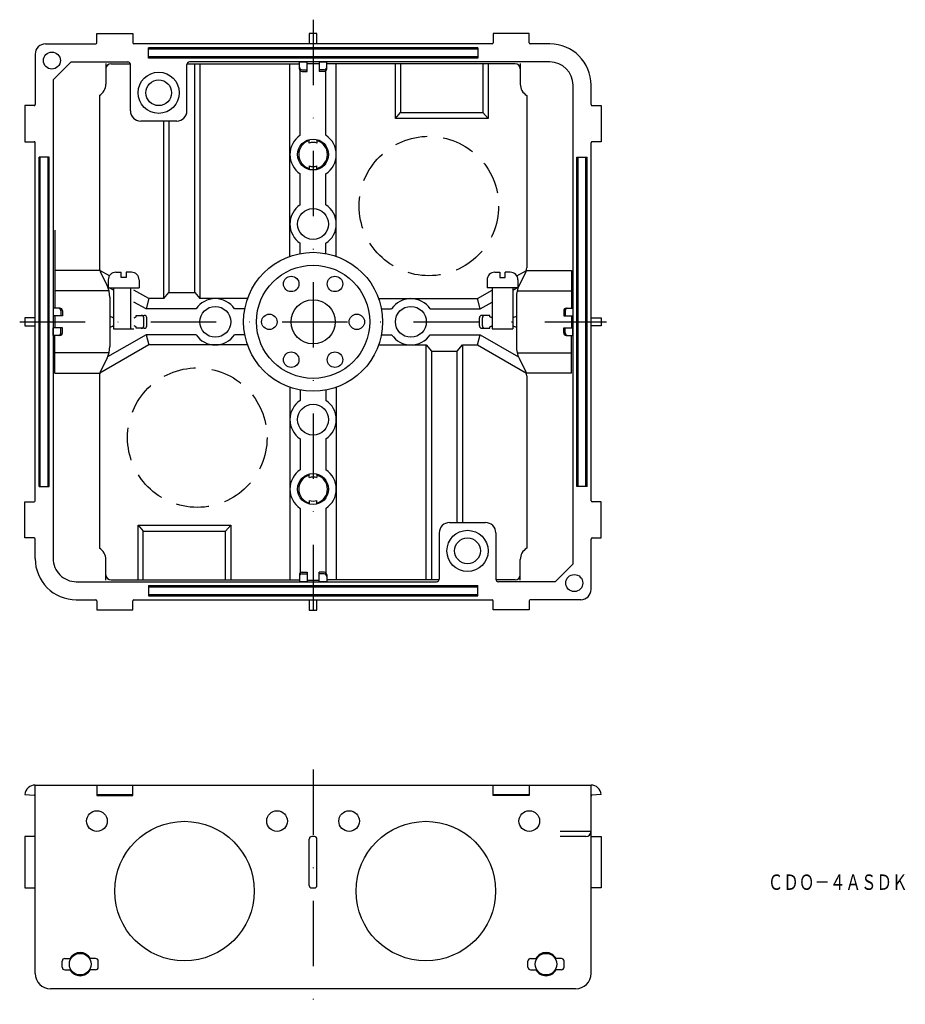
# Model space of a CAD drawing. Extents: x -23 to 149, y 431 to 623.
import ezdxf
from ezdxf.enums import TextEntityAlignment as Align

# ---------------------------------------------------------------- set-up
doc = ezdxf.new("R2010")
doc.units = 0
for name, pattern in [('DASHDOT', [25.4, 12.7, -6.35, 0, -6.35]), ('DIVIDE', [31.75, 12.7, -6.35, 0, -6.35, 0, -6.35]), ('HIDDEN', [9.525, 6.35, -3.175])]:
    doc.linetypes.add(name, pattern=pattern)
doc.layers.add('1', color=7, linetype='CONTINUOUS')
doc.styles.add('MDRAFSTD', font='TXT', dxfattribs={"bigfont": 'BIGFONT'})

msp = doc.modelspace()

# ---------------------------------------------------------------- linework, layer by layer
at = {"layer": '1', "color": 7, "linetype": 'DASHDOT'}
for p, q in [((33.97, 622.75), (33.97, 507.05)), ((-23.03, 564.05), (90.97, 564.05)), ((33.97, 477.05), (33.97, 431.45))]:
    msp.add_line(p, q, dxfattribs=at)
at = {"layer": '1', "color": 7, "linetype": 'CONTINUOUS'}
for p, q in [((-8.03, 618.25), (-8.03, 620.05)), ((-8.03, 620.04), (-1.03, 620.04)), ((-1.03, 620.05), (-1.03, 618.25)), ((34.72, 620.05), (33.22, 620.05)), ((33.22, 620.05), (33.22, 618.05)), ((34.72, 618.05), (34.72, 620.05)), ((68.97, 620.05), (68.97, 618.25)), ((75.97, 620.04), (68.97, 620.04)), ((75.97, 618.25), (75.97, 620.05)), ((-18.03, 618.05), (-8.23, 618.05)), ((68.77, 618.05), (-0.83, 618.05)), ((79.97, 618.05), (76.17, 618.05)), ((-20.03, 616.05), (-20.03, 606.25)), ((65.97, 617.3), (1.97, 617.3)), ((1.97, 615.3), (1.97, 617.3)), ((65.97, 617.05), (1.97, 617.05)), ((65.97, 617.3), (65.97, 615.3)), ((-13.03, 614.55), (-16.53, 611.05)), ((-13.03, 614.55), (-2.03, 614.55)), ((-6.28, 614.23), (-6.28, 610.21)), ((-5.28, 614.19), (-1.55, 614.19)), ((65.97, 615.55), (1.97, 615.55)), ((65.97, 615.3), (1.97, 615.3)), ((9.49, 614.19), (31.32, 614.19)), ((33.97, 614.55), (9.97, 614.55)), ((10.97, 569.75), (10.97, 614.23)), ((11.97, 614.23), (11.97, 568.55)), ((29.47, 576.78), (29.47, 614.19)), ((31.32, 613.19), (31.32, 614.53)), ((31.32, 614.53), (32.82, 614.53)), ((79.97, 614.55), (32.82, 614.55)), ((32.82, 612.69), (32.82, 614.53)), ((32.82, 614.23), (35.12, 614.23)), ((35.12, 614.53), (35.12, 612.69)), ((35.12, 614.53), (36.62, 614.53)), ((36.62, 613.19), (36.62, 614.53)), ((73.22, 614.19), (36.62, 614.19)), ((38.47, 576.78), (38.47, 614.19)), ((49.97, 603.55), (49.97, 614.23)), ((50.97, 614.23), (50.97, 604.75)), ((66.97, 614.23), (66.97, 604.75)), ((67.97, 614.23), (67.97, 603.55)), ((74.22, 614.23), (74.22, 610.21)), ((-1.53, 605.05), (-1.53, 614.05)), ((9.47, 605.05), (9.47, 614.05)), ((31.47, 600.29), (31.47, 612.83)), ((31.82, 613.03), (32.82, 613.03)), ((31.82, 612.69), (32.82, 612.69)), ((36.12, 613.03), (35.12, 613.03)), ((36.12, 612.69), (35.12, 612.69)), ((36.47, 600.29), (36.47, 612.83)), ((-16.53, 611.05), (-16.53, 518.02)), ((84.47, 517.05), (84.47, 610.05)), ((87.97, 606.25), (87.97, 610.05)), ((-7.53, 608.05), (-7.53, 574.52)), ((75.47, 608.05), (75.47, 574.52)), ((-20.23, 606.05), (-22.03, 606.05)), ((-22.03, 606.05), (-22.03, 599.05)), ((49.97, 603.55), (50.97, 604.75)), ((50.97, 604.75), (66.97, 604.75)), ((66.97, 604.75), (67.97, 603.55)), ((88.17, 606.05), (89.96, 606.05)), ((89.96, 606.05), (89.96, 599.05)), ((7.47, 603.05), (0.47, 603.05)), ((4.97, 568.55), (4.97, 603.05)), ((5.97, 603.05), (5.97, 569.75)), ((67.97, 603.55), (49.97, 603.55)), ((-22.03, 599.05), (-20.23, 599.05)), ((-20.03, 529.25), (-20.03, 598.85)), ((33.22, 598.77), (33.22, 599.45)), ((34.72, 599.45), (34.72, 598.77)), ((87.97, 529.25), (87.97, 598.85)), ((89.96, 599.05), (88.17, 599.05)), ((-19.28, 532.05), (-19.28, 596.05)), ((-17.28, 596.05), (-19.28, 596.05)), ((-19.03, 532.05), (-19.03, 596.05)), ((-17.53, 532.05), (-17.53, 596.05)), ((-17.28, 532.05), (-17.28, 596.05)), ((85.22, 532.05), (85.22, 596.05)), ((85.22, 596.05), (87.22, 596.05)), ((85.47, 532.05), (85.47, 596.05)), ((86.97, 532.05), (86.97, 596.05)), ((87.22, 532.05), (87.22, 596.05)), ((33.22, 594.33), (33.22, 593.64)), ((34.72, 593.64), (34.72, 594.33)), ((31.47, 586.79), (31.47, 592.81)), ((36.47, 586.79), (36.47, 592.81)), ((-16.21, 581.87), (-16.21, 574.05)), ((31.47, 577.32), (31.47, 579.31)), ((36.47, 577.32), (36.47, 579.31)), ((-7.48, 574.05), (-16.23, 574.05)), ((-16.23, 574.05), (-16.23, 566.7)), ((-5.61, 572.97), (-7.48, 574.05)), ((73.54, 572.97), (75.41, 574.05)), ((75.41, 574.05), (84.16, 574.05)), ((84.16, 574.05), (84.16, 566.7)), ((-7.32, 573.63), (-6.06, 571.11)), ((-5.83, 572.18), (-5.83, 570.68)), ((-4.33, 573.68), (-3.33, 573.68)), ((-3.33, 572.68), (-3.33, 573.68)), ((-2.33, 572.68), (-3.33, 572.68)), ((-2.33, 573.68), (-2.33, 572.68)), ((-1.33, 573.68), (-2.33, 573.68)), ((0.17, 572.18), (0.17, 570.68)), ((67.77, 572.18), (67.77, 570.68)), ((69.27, 573.68), (70.27, 573.68)), ((70.27, 573.68), (70.27, 572.68)), ((70.27, 572.68), (71.27, 572.68)), ((71.27, 572.68), (71.27, 573.68)), ((72.27, 573.68), (71.27, 573.68)), ((73.77, 572.18), (73.77, 570.68)), ((75.25, 573.63), (73.99, 571.11)), ((-4.83, 570.21), (-5.95, 570.86)), ((-5.83, 570.68), (0.17, 570.68)), ((-4.83, 570.68), (-4.83, 562.68)), ((-1.53, 570.68), (-1.53, 562.68)), ((2.05, 568.55), (-0.83, 570.21)), ((65.88, 568.55), (68.77, 570.21)), ((73.77, 570.68), (67.77, 570.68)), ((68.77, 570.68), (68.77, 562.68)), ((72.77, 570.21), (73.88, 570.86)), ((72.77, 570.68), (72.77, 562.68)), ((-5.68, 570.05), (-16.23, 570.05)), ((-5.53, 568.87), (-5.53, 559.23)), ((2.05, 568.55), (1.51, 566.55)), ((4.97, 568.55), (2.05, 568.55)), ((4.97, 568.55), (5.97, 569.75)), ((5.97, 569.75), (10.97, 569.75)), ((10.97, 569.75), (11.97, 568.55)), ((21.24, 568.55), (11.97, 568.55)), ((46.69, 568.55), (65.88, 568.55)), ((66.42, 566.55), (65.88, 568.55)), ((73.47, 568.87), (73.47, 559.23)), ((73.61, 570.05), (84.16, 570.05)), ((-15.23, 566.7), (-16.52, 566.7)), ((-16.52, 566.7), (-16.52, 565.2)), ((1.51, 566.55), (-0.83, 567.9)), ((11.22, 566.55), (1.51, 566.55)), ((20.7, 566.55), (18.71, 566.55)), ((47.23, 566.55), (49.22, 566.55)), ((56.71, 566.55), (66.42, 566.55)), ((66.42, 566.55), (68.77, 567.9)), ((83.16, 566.7), (84.45, 566.7)), ((84.45, 566.7), (84.45, 565.2)), ((-20.03, 564.8), (-22.03, 564.8)), ((-22.03, 564.8), (-22.03, 563.3)), ((-14.73, 565.2), (-16.52, 565.2)), ((-16.23, 565.2), (-16.23, 562.9)), ((-15.02, 566.2), (-15.02, 565.2)), ((-14.73, 566.2), (-14.73, 565.2)), ((-0.38, 565.02), (-0.38, 565.3)), ((-0.38, 565.3), (1.17, 565.3)), ((1.07, 563.3), (1.07, 564.8)), ((1.67, 563.3), (1.67, 564.8)), ((66.27, 563.3), (66.27, 564.8)), ((68.32, 565.3), (66.77, 565.3)), ((66.87, 563.3), (66.87, 564.8)), ((68.32, 565.02), (68.32, 565.3)), ((82.66, 566.2), (82.66, 565.2)), ((82.66, 565.2), (84.45, 565.2)), ((82.95, 566.2), (82.95, 565.2)), ((84.16, 565.2), (84.16, 562.9)), ((87.97, 564.8), (89.97, 564.8)), ((89.97, 564.8), (89.97, 563.3)), ((-22.03, 563.3), (-20.03, 563.3)), ((-14.73, 562.9), (-16.52, 562.9)), ((-16.52, 561.4), (-16.52, 562.9)), ((-15.02, 561.9), (-15.02, 562.9)), ((-14.73, 561.9), (-14.73, 562.9)), ((-4.83, 562.68), (-0.83, 562.68)), ((-0.38, 562.8), (-0.38, 563.08)), ((1.17, 562.8), (-0.38, 562.8)), ((66.77, 562.8), (68.32, 562.8)), ((68.32, 562.8), (68.32, 563.08)), ((68.77, 562.68), (72.77, 562.68)), ((82.66, 562.9), (84.45, 562.9)), ((82.66, 561.9), (82.66, 562.9)), ((82.95, 561.9), (82.95, 562.9)), ((84.45, 561.4), (84.45, 562.9)), ((89.97, 563.3), (87.97, 563.3)), ((-15.23, 561.4), (-16.52, 561.4)), ((-16.23, 554.05), (-16.23, 561.4)), ((1.51, 561.55), (-5.95, 557.24)), ((11.22, 561.55), (1.51, 561.55)), ((1.51, 561.55), (2.05, 559.55)), ((20.7, 561.55), (18.71, 561.55)), ((47.23, 561.55), (49.22, 561.55)), ((56.71, 561.55), (66.42, 561.55)), ((65.88, 559.55), (66.42, 561.55)), ((66.42, 561.55), (73.88, 557.24)), ((83.16, 561.4), (84.45, 561.4)), ((84.16, 554.05), (84.16, 561.4)), ((2.05, 559.55), (-7.48, 554.05)), ((21.24, 559.55), (2.05, 559.55)), ((46.69, 559.55), (55.97, 559.55)), ((55.97, 513.86), (55.97, 559.55)), ((55.97, 559.55), (56.97, 558.35)), ((61.97, 558.35), (62.97, 559.55)), ((62.97, 559.55), (62.97, 525.05)), ((62.97, 559.55), (65.88, 559.55)), ((65.88, 559.55), (75.41, 554.05)), ((-5.68, 558.05), (-16.23, 558.05)), ((-6.06, 556.99), (-7.32, 554.47)), ((56.97, 558.35), (56.97, 513.86)), ((56.97, 558.35), (61.97, 558.35)), ((61.97, 525.05), (61.97, 558.35)), ((73.61, 558.05), (84.16, 558.05)), ((73.99, 556.99), (75.25, 554.47)), ((-16.23, 554.05), (-7.48, 554.05)), ((-7.53, 553.58), (-7.53, 520.05)), ((84.16, 554.05), (75.41, 554.05)), ((75.47, 553.58), (75.47, 520.05)), ((29.47, 551.32), (29.47, 513.91)), ((38.47, 551.32), (38.47, 513.91)), ((31.47, 550.78), (31.47, 548.79)), ((36.47, 550.78), (36.47, 548.79)), ((31.47, 541.31), (31.47, 535.29)), ((36.47, 541.31), (36.47, 535.29)), ((33.22, 533.77), (33.22, 534.45)), ((34.72, 534.45), (34.72, 533.77)), ((-19.28, 532.05), (-17.28, 532.05)), ((87.22, 532.05), (85.22, 532.05)), ((-22.03, 529.05), (-20.23, 529.05)), ((-22.03, 522.05), (-22.03, 529.05)), ((33.22, 529.33), (33.22, 528.64)), ((34.72, 528.64), (34.72, 529.33)), ((89.96, 529.05), (88.17, 529.05)), ((89.96, 522.05), (89.96, 529.05)), ((31.47, 527.81), (31.47, 515.27)), ((36.47, 527.81), (36.47, 515.27)), ((-0.03, 513.86), (-0.03, 524.55)), ((-0.03, 524.55), (17.97, 524.55)), ((-0.03, 524.55), (0.97, 523.35)), ((16.97, 523.35), (17.97, 524.55)), ((17.97, 524.55), (17.97, 513.86)), ((60.47, 525.05), (67.47, 525.05)), ((0.97, 513.86), (0.97, 523.35)), ((0.97, 523.35), (16.97, 523.35)), ((16.97, 513.86), (16.97, 523.35)), ((58.47, 523.05), (58.47, 514.05)), ((69.47, 523.05), (69.47, 514.05)), ((-20.23, 522.05), (-22.03, 522.05)), ((-20.03, 518.05), (-20.03, 521.85)), ((87.97, 512.05), (87.97, 521.85)), ((88.17, 522.05), (89.96, 522.05)), ((-6.28, 513.87), (-6.28, 517.88)), ((74.22, 513.87), (74.22, 517.88)), ((80.97, 513.55), (84.47, 517.05)), ((31.32, 514.91), (31.32, 513.57)), ((31.82, 515.41), (32.82, 515.41)), ((31.82, 515.07), (32.82, 515.07)), ((32.82, 515.41), (32.82, 513.57)), ((35.12, 513.57), (35.12, 515.41)), ((36.12, 515.41), (35.12, 515.41)), ((36.12, 515.07), (35.12, 515.07)), ((36.62, 514.91), (36.62, 513.57)), ((-12.03, 513.55), (35.12, 513.55)), ((-5.28, 513.91), (31.32, 513.91)), ((1.97, 512.8), (65.97, 512.8)), ((1.97, 512.8), (1.97, 510.8)), ((31.32, 513.57), (32.82, 513.57)), ((32.82, 513.87), (35.12, 513.87)), ((33.97, 513.55), (57.97, 513.55)), ((35.12, 513.57), (36.62, 513.57)), ((58.45, 513.91), (36.62, 513.91)), ((65.97, 510.8), (65.97, 512.8)), ((73.22, 513.91), (69.49, 513.91)), ((80.97, 513.55), (69.97, 513.55)), ((1.97, 512.55), (65.97, 512.55)), ((1.97, 511.05), (65.97, 511.05)), ((1.97, 510.8), (65.97, 510.8)), ((-12.03, 510.05), (-8.23, 510.05)), ((-8.03, 509.85), (-8.03, 508.06)), ((-1.03, 508.06), (-1.03, 509.85)), ((-0.83, 510.05), (68.77, 510.05)), ((33.22, 510.05), (33.22, 508.05)), ((34.72, 508.05), (34.72, 510.05)), ((68.97, 508.06), (68.97, 509.85)), ((75.97, 509.85), (75.97, 508.06)), ((85.97, 510.05), (76.17, 510.05)), ((-8.03, 508.06), (-1.03, 508.06)), ((33.22, 508.05), (34.72, 508.05)), ((75.97, 508.06), (68.97, 508.06)), ((-20.03, 474.05), (87.97, 474.05)), ((-20.03, 437.45), (-20.03, 474.05)), ((-8.03, 474.05), (-8.03, 472.05)), ((-1.03, 472.05), (-1.03, 474.05)), ((68.97, 472.05), (68.97, 474.05)), ((75.97, 474.05), (75.97, 472.05)), ((87.97, 437.45), (87.97, 474.05)), ((-22.03, 472.23), (-20.22, 472.07)), ((-8.03, 472.23), (-1.03, 472.23)), ((-8.03, 472.05), (-1.03, 472.05)), ((68.97, 472.23), (75.97, 472.23)), ((75.97, 472.05), (68.97, 472.05)), ((89.96, 472.23), (88.15, 472.07)), ((-20.03, 464.05), (-22.03, 464.05)), ((-22.03, 464.05), (-22.03, 454.05)), ((33.22, 454.55), (33.22, 463.55)), ((34.22, 464.05), (33.72, 464.05)), ((34.72, 454.55), (34.72, 463.55)), ((86.97, 464.05), (81.97, 464.05)), ((87.97, 464.05), (89.97, 464.05)), ((89.97, 464.05), (89.97, 454.05)), ((-22.03, 454.05), (-20.03, 454.05)), ((33.72, 454.05), (34.22, 454.05)), ((89.97, 454.05), (87.97, 454.05)), ((-14.28, 440.35), (-13.25, 440.35)), ((-8.28, 440.35), (-9.32, 440.35)), ((76.22, 440.35), (77.25, 440.35)), ((82.22, 440.35), (81.18, 440.35)), ((-14.78, 438.65), (-14.78, 439.85)), ((-14.28, 438.15), (-13.25, 438.15)), ((-8.28, 438.15), (-9.32, 438.15)), ((-7.78, 438.65), (-7.78, 439.85)), ((75.72, 438.65), (75.72, 439.85)), ((76.22, 438.15), (77.25, 438.15)), ((82.22, 438.15), (81.18, 438.15)), ((82.72, 438.65), (82.72, 439.85)), ((84.97, 434.45), (-17.03, 434.45))]:
    msp.add_line(p, q, dxfattribs=at)
at = {"layer": '1', "color": 7, "linetype": 'DIVIDE'}
msp.add_line((87.97, 465.05), (81.97, 465.05), dxfattribs=at)
at = {"layer": '1', "color": 7, "linetype": 'CONTINUOUS'}
for centre, radius in [((-16.78, 614.8), 1.65), ((3.97, 608.55), 4), ((3.97, 608.55), 2.5), ((33.97, 596.55), 3), ((33.97, 583.05), 3), ((33.97, 564.05), 13.5), ((33.97, 564.05), 11), ((29.72, 571.41), 1.5), ((38.22, 571.41), 1.5), ((33.97, 564.05), 4.28), ((14.97, 564.05), 3), ((52.97, 564.05), 3), ((25.47, 564.05), 1.5), ((42.47, 564.05), 1.5), ((29.72, 556.69), 1.5), ((38.22, 556.69), 1.5), ((33.97, 545.05), 3), ((33.97, 531.55), 3), ((63.97, 519.55), 4), ((63.97, 519.55), 2.5), ((84.72, 513.3), 1.65), ((-8.03, 467.05), 2), ((26.97, 467.05), 2), ((40.97, 467.05), 2), ((75.97, 467.05), 2), ((8.97, 453.45), 13.55), ((55.87, 453.45), 13.55), ((-11.28, 439.25), 2.1), ((79.22, 439.25), 2.1)]:
    msp.add_circle(centre, radius, dxfattribs=at)
at = {"layer": '1', "color": 7, "linetype": 'HIDDEN'}
for centre in [(56.47, 586.55), (11.47, 541.55)]:
    msp.add_circle(centre, 13.55, dxfattribs=at)
at = {"layer": '1', "color": 7, "linetype": 'CONTINUOUS'}
for centre, radius, start, end in [((-18.03, 616.05), 2, 90, 180), ((-8.23, 618.25), 0.2, 270, 0), ((-0.83, 618.25), 0.2, 180, 270), ((68.77, 618.25), 0.2, 270, 0), ((76.17, 618.25), 0.2, 180, 270), ((79.97, 610.05), 8, 0, 90), ((-5.28, 613.19), 1, 90.001, 180), ((-2.03, 614.05), 0.5, 0, 90), ((9.97, 614.05), 0.5, 90, 180), ((73.22, 613.19), 1, 0, 90), ((79.97, 610.05), 4.5, 0, 90), ((31.82, 613.53), 0.5, 180, 270), ((31.82, 613.19), 0.5, 180, 270), ((36.12, 613.53), 0.5, 270, 0), ((36.12, 613.19), 0.5, 270, 0), ((-8.78, 610.21), 2.5, 300, 0), ((76.72, 610.21), 2.5, 180, 240), ((-20.23, 606.25), 0.2, 270, 0), ((0.47, 605.05), 2, 180, 270), ((7.47, 605.05), 2, 270, 0), ((88.17, 606.25), 0.2, 180, 270), ((-20.23, 598.85), 0.2, 0, 90), ((33.97, 596.55), 4.5, 123.749, 236.251), ((33.97, 596.55), 2.8, 105.5368, 254.4632), ((33.97, 596.55), 2.34, 71.3315, 108.6685), ((33.97, 596.55), 2.8, 285.5368, 74.4632), ((33.97, 596.55), 4.5, 303.749, 56.251), ((88.17, 598.85), 0.2, 90, 180), ((33.97, 596.55), 2.34, 251.3315, 288.6685), ((33.97, 583.05), 4.5, 123.749, 236.251), ((33.97, 583.05), 4.5, 303.749, 56.251), ((-5.53, 574.52), 2, 180, 206.5651), ((73.47, 574.52), 2, 333.4349, 0), ((-4.33, 572.18), 1.5, 90, 180), ((-1.33, 572.18), 1.5, 0, 90), ((69.27, 572.18), 1.5, 90, 180), ((72.27, 572.18), 1.5, 0, 90), ((-10.53, 568.87), 5, 0, 26.5651), ((78.47, 568.87), 5, 153.4349, 180), ((14.97, 564.05), 4.5, 33.749, 146.251), ((52.97, 564.05), 4.5, 33.749, 146.251), ((-15.52, 566.2), 0.5, 0, 90), ((-15.23, 566.2), 0.5, 0, 90), ((83.16, 566.2), 0.5, 90, 180), ((83.45, 566.2), 0.5, 90, 180), ((-5.53, 564.05), 1, 45.573, 90), ((-0.13, 564.05), 1, 104.4779, 134.427), ((0.57, 564.8), 0.5, 0, 90), ((1.17, 564.8), 0.5, 0, 90), ((66.77, 564.8), 0.5, 90, 180.0003), ((67.37, 564.8), 0.5, 90, 180.0003), ((68.07, 564.05), 1, 45.573, 75.5221), ((73.47, 564.05), 1, 90, 134.427), ((-5.53, 564.05), 1, 270, 314.427), ((-0.13, 564.05), 1, 225.573, 255.5219), ((0.57, 563.3), 0.5, 270, 0), ((1.17, 563.3), 0.5, 270, 0), ((66.77, 563.3), 0.5, 180.0003, 270), ((67.37, 563.3), 0.5, 180.0003, 270), ((68.07, 564.05), 1, 284.4781, 314.427), ((73.47, 564.05), 1, 225.573, 270), ((-15.52, 561.9), 0.5, 270, 0), ((-15.23, 561.9), 0.5, 270, 0), ((14.97, 564.05), 4.5, 213.749, 326.251), ((52.97, 564.05), 4.5, 213.749, 326.251), ((83.16, 561.9), 0.5, 180, 270), ((83.45, 561.9), 0.5, 180, 270), ((-10.53, 559.23), 5, 333.4349, 0), ((78.47, 559.23), 5, 180, 206.5651), ((-5.53, 553.58), 2, 153.4349, 180), ((73.47, 553.58), 2, 0, 26.5651), ((33.97, 545.05), 4.5, 123.749, 236.251), ((33.97, 545.05), 4.5, 303.749, 56.251), ((33.97, 531.55), 4.5, 123.749, 236.251), ((33.97, 531.55), 2.8, 105.5368, 254.4632), ((33.97, 531.55), 2.34, 71.3315, 108.6685), ((33.97, 531.55), 2.8, 285.5368, 74.4632), ((33.97, 531.55), 4.5, 303.749, 56.251), ((-20.23, 529.25), 0.2, 270, 0), ((33.97, 531.55), 2.34, 251.3315, 288.6685), ((88.17, 529.25), 0.2, 180, 270), ((60.47, 523.05), 2, 90, 180), ((67.47, 523.05), 2, 0, 90), ((-20.23, 521.85), 0.2, 0, 90), ((88.17, 521.85), 0.2, 90, 180), ((-8.78, 517.88), 2.5, 0, 60), ((76.72, 517.88), 2.5, 120, 180), ((-12.03, 518.05), 8, 180, 270), ((-12.03, 518.05), 4.5, 179.6198, 270), ((-5.28, 514.91), 1, 180, 270), ((31.82, 514.91), 0.5, 90, 180), ((31.82, 514.57), 0.5, 90, 180), ((36.12, 514.91), 0.5, 0, 90), ((36.12, 514.57), 0.5, 0, 90), ((73.22, 514.91), 1, 270.0007, 0), ((57.97, 514.05), 0.5, 270, 0), ((69.97, 514.05), 0.5, 180, 270), ((85.97, 512.05), 2, 270, 0), ((-8.23, 509.85), 0.2, 0, 90), ((-0.83, 509.85), 0.2, 90, 180), ((68.77, 509.85), 0.2, 0, 90), ((76.17, 509.85), 0.2, 90, 180), ((-20.03, 472.05), 2, 90, 174.928), ((87.97, 472.05), 2, 5.072, 90), ((-20.23, 471.87), 0.2, 0, 84.928), ((88.17, 471.87), 0.2, 95.072, 180), ((86.97, 465.05), 1, 270, 0), ((33.72, 463.55), 0.5, 90, 180), ((34.22, 463.55), 0.5, 0, 90), ((33.72, 454.55), 0.5, 180, 270), ((34.22, 454.55), 0.5, 270, 0), ((-14.28, 439.85), 0.5, 90, 180), ((-11.28, 439.25), 2.25, 29.2676, 150.7324), ((-8.28, 439.85), 0.5, 0, 90), ((76.22, 439.85), 0.5, 90, 180), ((79.22, 439.25), 2.25, 29.2676, 150.7324), ((82.22, 439.85), 0.5, 0, 90), ((-14.28, 438.65), 0.5, 180, 270), ((-11.28, 439.25), 2.25, 209.2676, 330.7324), ((-8.28, 438.65), 0.5, 270, 0), ((76.22, 438.65), 0.5, 180, 270), ((79.22, 439.25), 2.25, 209.2676, 330.7324), ((82.22, 438.65), 0.5, 270, 0), ((-17.03, 437.45), 3, 180, 270), ((84.97, 437.45), 3, 270, 0)]:
    msp.add_arc(centre, radius, start, end, dxfattribs=at)

# ---------------------------------------------------------------- texts
at = {"layer": '1', "color": 7, "linetype": 'CONTINUOUS', "style": 'MDRAFSTD', "oblique": 14.9998, "width": 0.873927}
msp.add_text('ＣＤＯ－４ＡＳＤＫ', height=3, dxfattribs=at).set_placement((122.31, 453.68), (149.47, 453.68), align=Align.FIT)

doc.saveas('drawing.dxf')
